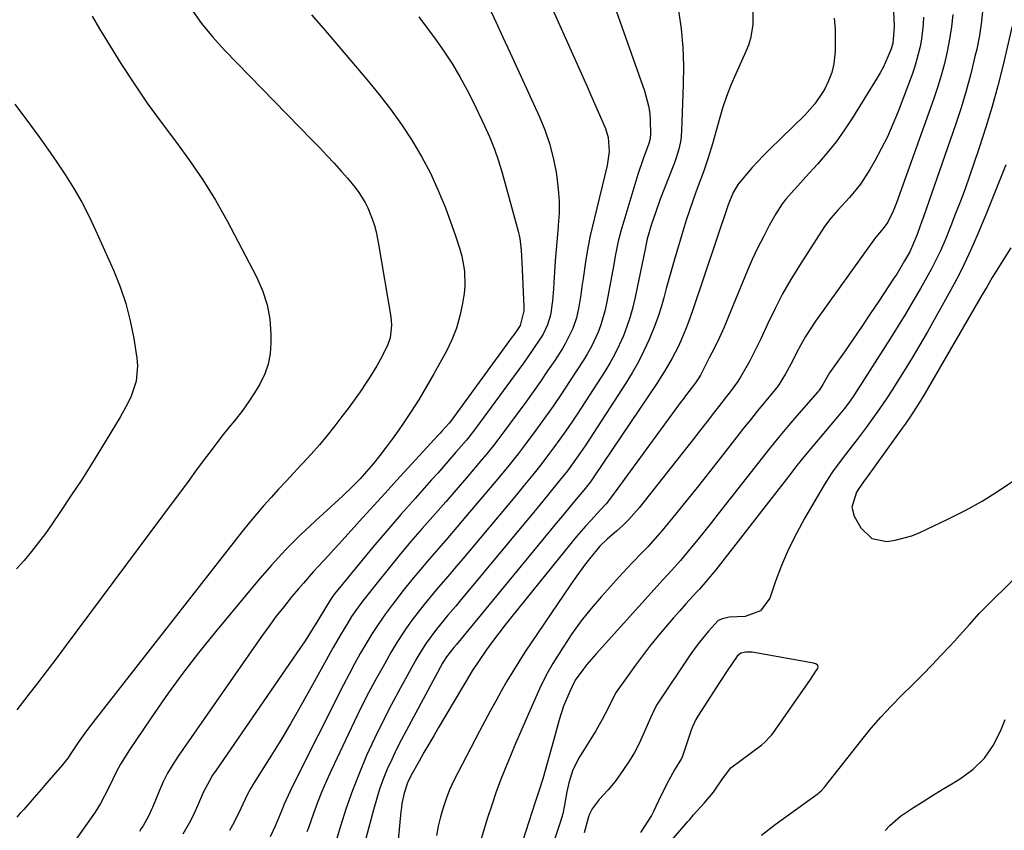
# Model space of a CAD drawing. Units: inches. Extents: x 1867910 to 1873295, y 405528 to 410845.
# Drawn here: x 1868967 to 1869246, y 408602 to 408832 of the extents above; entities that cross this region are included whole.
import ezdxf

# ---------------------------------------------------------------- set-up
doc = ezdxf.new("R2010")
doc.units = ezdxf.units.IN
doc.header["$MEASUREMENT"] = 0
for name, color, linetype in [('1', 7, 'Continuous'), ('7', 7, 'Continuous'), ('8', 7, 'Continuous')]:
    doc.layers.add(name, color=color, linetype=linetype)

msp = doc.modelspace()

# ---------------------------------------------------------------- linework, layer by layer
at = {"layer": '1', "color": 18}
for points in [[(1869192.63, 408648.86, 1818), (1869192.34, 408648.97, 1818), (1869192.04, 408649.05, 1818), (1869174.58, 408652.12, 1818), (1869172.81, 408652.16, 1818), (1869171.39, 408651.84, 1818), (1869170.37, 408651.04, 1818), (1869167.68, 408647.15, 1818), (1869165.37, 408643.59, 1818), (1869159.26, 408633.97, 1818), (1869158.69, 408633.02, 1818), (1869157.72, 408631.02, 1818), (1869157.52, 408630.51, 1818), (1869157.34, 408629.99, 1818), (1869154.98, 408622.96, 1818), (1869154.6, 408622.03, 1818), (1869152.58, 408618.77, 1818), (1869150.86, 408615.62, 1818), (1869148.75, 408611.44, 1818), (1869146.66, 408606.95, 1818), (1869146.08, 408605.87, 1818), (1869145.05, 408604.2, 1818), (1869142.99, 408600.99, 1818)], [(1869150.6, 408597.4, 1818), (1869156.39, 408604.09, 1818), (1869156.94, 408604.73, 1818), (1869158.03, 408606, 1818), (1869161.02, 408609.3, 1818), (1869163.69, 408612.43, 1818), (1869166.19, 408616.26, 1818), (1869168.56, 408619.31, 1818), (1869177.38, 408625.92, 1818), (1869178.23, 408626.63, 1818), (1869179.77, 408628.23, 1818), (1869180.11, 408628.66, 1818), (1869180.44, 408629.11, 1818), (1869191.12, 408644.43, 1818), (1869191.85, 408645.48, 1818), (1869193.09, 408647.31, 1818), (1869193.27, 408647.57, 1818), (1869193.38, 408648.07, 1818), (1869193.14, 408648.52, 1818), (1869192.63, 408648.86, 1818)]]:
    msp.add_polyline3d(points, dxfattribs=at)
at = {"layer": '7', "color": 18}
for points in [[(1869127.99, 408856.85, 1838), (1869144.13, 408811.37, 1838), (1869145.27, 408807.13, 1838), (1869145.57, 408804.96, 1838), (1869145.74, 408802.77, 1838), (1869145.84, 408799.31, 1838), (1869145.71, 408797.88, 1838), (1869145.33, 408796.48, 1838), (1869143.71, 408792.11, 1838), (1869142.25, 408787.69, 1838), (1869137.41, 408771.58, 1838), (1869136.64, 408768.76, 1838), (1869135.79, 408764.46, 1838), (1869135.27, 408761.58, 1838), (1869135.01, 408760.14, 1838), (1869133.45, 408751.5, 1838), (1869132.98, 408749.31, 1838), (1869131.74, 408745.02, 1838), (1869130.96, 408742.93, 1838), (1869129.07, 408738.87, 1838), (1869127.98, 408736.92, 1838), (1869126.81, 408735.01, 1838), (1869122.86, 408728.94, 1838), (1869120.54, 408725.45, 1838), (1869118.18, 408721.98, 1838), (1869115.75, 408718.57, 1838), (1869113.28, 408715.18, 1838), (1869109.97, 408710.71, 1838), (1869108.26, 408708.46, 1838), (1869105.64, 408705.13, 1838), (1869102.94, 408701.86, 1838), (1869093.44, 408690.63, 1838), (1869090.88, 408687.63, 1838), (1869088.32, 408684.63, 1838), (1869085.75, 408681.64, 1838), (1869083.16, 408678.66, 1838), (1869080.56, 408675.61, 1838), (1869078.08, 408672.63, 1838), (1869075.66, 408669.61, 1838), (1869073.28, 408666.55, 1838), (1869072.62, 408665.69, 1838), (1869070.64, 408663.01, 1838), (1869068.73, 408660.28, 1838), (1869066.92, 408657.48, 1838), (1869065.18, 408654.64, 1838), (1869063.51, 408651.76, 1838), (1869061.89, 408648.85, 1838), (1869060.32, 408645.9, 1838), (1869058.79, 408642.94, 1838), (1869044.19, 408613.92, 1838), (1869043.03, 408611.49, 1838), (1869041.95, 408609.02, 1838), (1869041.26, 408607.36, 1838), (1869039.41, 408602.82, 1838), (1869038.01, 408599.74, 1838)], [(1869015.55, 408834.64, 1848), (1869018.46, 408830.54, 1848), (1869021.67, 408826.65, 1848), (1869025.06, 408822.91, 1848), (1869049.81, 408797.48, 1848), (1869051.92, 408795.28, 1848), (1869054.01, 408793.07, 1848), (1869056.07, 408790.84, 1848), (1869058.12, 408788.58, 1848), (1869059.9, 408786.59, 1848), (1869062.07, 408783.97, 1848), (1869063.06, 408782.58, 1848), (1869064.87, 408779.7, 1848), (1869065.65, 408778.2, 1848), (1869066.92, 408775.05, 1848), (1869067.5, 408773.15, 1848), (1869067.98, 408771.41, 1848), (1869068.71, 408767.89, 1848), (1869072.15, 408747.27, 1848), (1869072.35, 408744.9, 1848), (1869071.96, 408741.36, 1848), (1869071.23, 408739.11, 1848), (1869069.17, 408735.06, 1848), (1869068.23, 408733.4, 1848), (1869066.2, 408730.14, 1848), (1869065.1, 408728.47, 1848), (1869063.46, 408726.05, 1848), (1869061.79, 408723.66, 1848), (1869060.07, 408721.31, 1848), (1869058.31, 408718.98, 1848), (1869056.31, 408716.38, 1848), (1869054.13, 408713.66, 1848), (1869051.91, 408710.97, 1848), (1869049.6, 408708.35, 1848), (1869047.25, 408705.78, 1848), (1869046.79, 408705.3, 1848), (1869044.63, 408702.99, 1848), (1869042.48, 408700.68, 1848), (1869040.34, 408698.36, 1848), (1869038.21, 408696.03, 1848), (1869036.11, 408693.67, 1848), (1869034.05, 408691.28, 1848), (1869032.04, 408688.84, 1848), (1869030.06, 408686.38, 1848), (1868988.31, 408633.09, 1848), (1868987.08, 408631.48, 1848), (1868985.87, 408629.85, 1848), (1868983.55, 408626.52, 1848), (1868981.64, 408623.66, 1848), (1868980.59, 408622.12, 1848), (1868979.46, 408620.64, 1848), (1868979.06, 408620.16, 1848), (1868973.98, 408614.3, 1848), (1868973.01, 408613.18, 1848), (1868971.05, 408610.93, 1848), (1868968.09, 408607.57, 1848), (1868967.1, 408606.46, 1848), (1868966.1, 408605.35, 1848)], [(1869099.82, 408835.37, 1842), (1869101.91, 408830.99, 1842), (1869103.97, 408826.6, 1842), (1869106.01, 408822.19, 1842), (1869114.23, 408804.19, 1842), (1869115.8, 408800.34, 1842), (1869117.16, 408796.43, 1842), (1869118.2, 408792.42, 1842), (1869119.02, 408788.35, 1842), (1869119.25, 408786.91, 1842), (1869119.66, 408783.51, 1842), (1869119.9, 408780.09, 1842), (1869119.87, 408776.67, 1842), (1869119.66, 408773.25, 1842), (1869119.62, 408772.8, 1842), (1869119.32, 408769.59, 1842), (1869119.04, 408766.38, 1842), (1869118.8, 408763.17, 1842), (1869118.59, 408759.95, 1842), (1869118.4, 408756.89, 1842), (1869118.29, 408755.21, 1842), (1869117.98, 408751.84, 1842), (1869117.46, 408747.79, 1842), (1869116.63, 408745, 1842), (1869115.33, 408742.38, 1842), (1869114.82, 408741.55, 1842), (1869112.29, 408737.7, 1842), (1869109.79, 408734.1, 1842), (1869108.51, 408732.33, 1842), (1869096.2, 408715.58, 1842), (1869094.05, 408712.79, 1842), (1869093.67, 408712.34, 1842), (1869090.64, 408708.85, 1842), (1869088.93, 408706.88, 1842), (1869087.21, 408704.92, 1842), (1869085.48, 408702.97, 1842), (1869083.74, 408701.02, 1842), (1869079.07, 408695.8, 1842), (1869075.02, 408691.21, 1842), (1869071.02, 408686.59, 1842), (1869067.08, 408681.92, 1842), (1869063.19, 408677.21, 1842), (1869056.34, 408668.81, 1842), (1869055.46, 408667.66, 1842), (1869053.89, 408665.23, 1842), (1869051.47, 408661.16, 1842), (1869050.25, 408659.13, 1842), (1869047.7, 408655.14, 1842), (1869046.38, 408653.18, 1842), (1869022.63, 408618.73, 1842), (1869021.65, 408617.23, 1842), (1869020.72, 408615.7, 1842), (1869019.08, 408612.51, 1842), (1869017.6, 408609.23, 1842), (1869016.4, 408606.38, 1842), (1869015, 408603.62, 1842), (1869013.23, 408600.52, 1842)], [(1869153.73, 408834.15, 1836), (1869154.45, 408828.94, 1836), (1869154.95, 408823.72, 1836), (1869155.13, 408818.47, 1836), (1869155.1, 408813.21, 1836), (1869154.61, 408799.96, 1836), (1869154.37, 408797.4, 1836), (1869153.83, 408794.89, 1836), (1869153.09, 408792.42, 1836), (1869152.66, 408791.21, 1836), (1869152.21, 408790, 1836), (1869148.57, 408780.64, 1836), (1869147.27, 408777.11, 1836), (1869146.09, 408773.53, 1836), (1869144.89, 408769.44, 1836), (1869144.48, 408767.48, 1836), (1869144.37, 408766.99, 1836), (1869141.46, 408752.85, 1836), (1869140.8, 408750.06, 1836), (1869140.04, 408747.29, 1836), (1869139.13, 408744.57, 1836), (1869138.12, 408741.89, 1836), (1869136.96, 408739.26, 1836), (1869135.7, 408736.69, 1836), (1869134.3, 408734.19, 1836), (1869132.81, 408731.74, 1836), (1869125.15, 408719.94, 1836), (1869123.5, 408717.45, 1836), (1869121.81, 408714.97, 1836), (1869120.07, 408712.54, 1836), (1869118.29, 408710.12, 1836), (1869116.89, 408708.26, 1836), (1869114.67, 408705.35, 1836), (1869112.41, 408702.49, 1836), (1869110.1, 408699.65, 1836), (1869107.77, 408696.83, 1836), (1869092.55, 408678.65, 1836), (1869090.72, 408676.48, 1836), (1869088.9, 408674.32, 1836), (1869087.06, 408672.16, 1836), (1869085.13, 408669.91, 1836), (1869083.35, 408667.8, 1836), (1869081.6, 408665.66, 1836), (1869079.9, 408663.49, 1836), (1869078.23, 408661.29, 1836), (1869076.63, 408659.04, 1836), (1869075.08, 408656.76, 1836), (1869073.61, 408654.42, 1836), (1869072.2, 408652.05, 1836), (1869070.34, 408648.8, 1836), (1869068.08, 408644.75, 1836), (1869065.89, 408640.67, 1836), (1869063.8, 408636.54, 1836), (1869061.77, 408632.37, 1836), (1869055.33, 408618.74, 1836), (1869053.95, 408615.69, 1836), (1869052.63, 408612.63, 1836), (1869051.4, 408609.52, 1836), (1869050.23, 408606.39, 1836), (1869048.8, 408602.36, 1836), (1869048.4, 408601.22, 1836)], [(1869174.85, 408834.06, 1834), (1869174.79, 408830.12, 1834), (1869174.15, 408826.25, 1834), (1869173.56, 408824.38, 1834), (1869172.84, 408822.55, 1834), (1869169.97, 408816.26, 1834), (1869168.6, 408813.05, 1834), (1869167.33, 408809.8, 1834), (1869166.23, 408806.49, 1834), (1869165.24, 408803.14, 1834), (1869164.52, 408800.45, 1834), (1869163.38, 408796.4, 1834), (1869162.15, 408792.38, 1834), (1869160.82, 408788.39, 1834), (1869160.1, 408786.41, 1834), (1869158.79, 408782.93, 1834), (1869157.78, 408780.2, 1834), (1869156.81, 408777.45, 1834), (1869155.92, 408774.68, 1834), (1869155.06, 408771.89, 1834), (1869152.53, 408763.29, 1834), (1869151.76, 408760.65, 1834), (1869151.01, 408757.99, 1834), (1869150.28, 408755.34, 1834), (1869149.55, 408752.68, 1834), (1869148.79, 408750.03, 1834), (1869147.95, 408747.42, 1834), (1869147, 408744.83, 1834), (1869145.98, 408742.28, 1834), (1869145.38, 408740.85, 1834), (1869143.92, 408737.65, 1834), (1869142.35, 408734.5, 1834), (1869140.62, 408731.44, 1834), (1869138.78, 408728.43, 1834), (1869127.44, 408710.93, 1834), (1869126.45, 408709.44, 1834), (1869124.39, 408706.5, 1834), (1869122.23, 408703.64, 1834), (1869120.01, 408700.82, 1834), (1869116.88, 408696.99, 1834), (1869114.03, 408693.53, 1834), (1869112.59, 408691.8, 1834), (1869091.66, 408666.55, 1834), (1869090.57, 408665.24, 1834), (1869088.38, 408662.63, 1834), (1869087.21, 408661.25, 1834), (1869085.11, 408658.69, 1834), (1869082.19, 408654.7, 1834), (1869080.42, 408651.91, 1834), (1869079.59, 408650.49, 1834), (1869074.87, 408642, 1834), (1869072.33, 408637.28, 1834), (1869069.88, 408632.52, 1834), (1869067.56, 408627.7, 1834), (1869065.32, 408622.83, 1834), (1869063.25, 408617.9, 1834), (1869061.29, 408612.92, 1834), (1869059.52, 408607.88, 1834), (1869057.88, 408602.78, 1834), (1869054.49, 408591.58, 1834)], [(1869240.05, 408834.96, 1824), (1869239.66, 408831.03, 1824), (1869239.04, 408827.13, 1824), (1869238.28, 408823.25, 1824), (1869237.8, 408821.15, 1824), (1869236.61, 408816.25, 1824), (1869235.31, 408811.39, 1824), (1869233.84, 408806.57, 1824), (1869232.27, 408801.79, 1824), (1869223.21, 408775.66, 1824), (1869222.77, 408774.41, 1824), (1869221.39, 408770.67, 1824), (1869220.41, 408768.2, 1824), (1869219.28, 408765.74, 1824), (1869217.86, 408763.18, 1824), (1869215.6, 408759.43, 1824), (1869214.8, 408758.21, 1824), (1869210.51, 408751.71, 1824), (1869208.1, 408748.1, 1824), (1869205.68, 408744.5, 1824), (1869203.23, 408740.92, 1824), (1869200.76, 408737.36, 1824), (1869196.59, 408731.38, 1824), (1869194.68, 408728.11, 1824), (1869193.49, 408726.29, 1824), (1869193.26, 408726.01, 1824), (1869187.86, 408719.84, 1824), (1869184.95, 408716.45, 1824), (1869182.08, 408713.04, 1824), (1869179.27, 408709.57, 1824), (1869176.49, 408706.08, 1824), (1869164.99, 408691.37, 1824), (1869163.11, 408688.98, 1824), (1869161.22, 408686.6, 1824), (1869159.3, 408684.25, 1824), (1869157.37, 408681.9, 1824), (1869154.26, 408678.17, 1824), (1869151.82, 408675.42, 1824), (1869149.33, 408672.71, 1824), (1869148.5, 408671.81, 1824), (1869130.35, 408651.68, 1824), (1869129.7, 408650.95, 1824), (1869127.79, 408648.7, 1824), (1869126.58, 408647.16, 1824), (1869124.46, 408644.2, 1824), (1869124.24, 408643.8, 1824), (1869122.91, 408641.02, 1824), (1869121.11, 408636.88, 1824), (1869119.92, 408633, 1824), (1869118.84, 408629.07, 1824), (1869115.98, 408618.55, 1824), (1869115.31, 408616.22, 1824), (1869114.16, 408612.77, 1824), (1869113.39, 408610.47, 1824), (1869113.01, 408609.31, 1824), (1869109.58, 408598.75, 1824)], [(1869049.73, 408832.97, 1846), (1869053.05, 408829.11, 1846), (1869065.4, 408814.62, 1846), (1869068.8, 408810.46, 1846), (1869072.08, 408806.21, 1846), (1869075.17, 408801.83, 1846), (1869078.15, 408797.36, 1846), (1869080.88, 408792.74, 1846), (1869083.4, 408788.03, 1846), (1869085.62, 408783.16, 1846), (1869087.63, 408778.19, 1846), (1869090.43, 408770.57, 1846), (1869091.75, 408766.51, 1846), (1869092.28, 408764.45, 1846), (1869093.05, 408760.27, 1846), (1869093.15, 408756.06, 1846), (1869092.94, 408753.95, 1846), (1869092.5, 408751.04, 1846), (1869091.78, 408747.53, 1846), (1869090.82, 408744.1, 1846), (1869089.5, 408740.8, 1846), (1869087.94, 408737.58, 1846), (1869084.37, 408731.09, 1846), (1869082.31, 408727.49, 1846), (1869080.19, 408723.94, 1846), (1869077.95, 408720.45, 1846), (1869075.64, 408717.01, 1846), (1869074.22, 408714.96, 1846), (1869072.54, 408712.6, 1846), (1869070.82, 408710.27, 1846), (1869069.04, 408707.98, 1846), (1869067.23, 408705.72, 1846), (1869065.32, 408703.4, 1846), (1869063.48, 408701.3, 1846), (1869061.53, 408699.31, 1846), (1869058.48, 408696.44, 1846), (1869057.46, 408695.49, 1846), (1869050.79, 408689.43, 1846), (1869046.51, 408685.37, 1846), (1869042.35, 408681.2, 1846), (1869038.37, 408676.87, 1846), (1869034.5, 408672.42, 1846), (1869022.44, 408657.93, 1846), (1869017.6, 408651.94, 1846), (1869012.89, 408645.85, 1846), (1869008.38, 408639.62, 1846), (1869003.99, 408633.29, 1846), (1868998.09, 408624.49, 1846), (1868995.56, 408620.41, 1846), (1868994.41, 408618.3, 1846), (1868993.32, 408616.16, 1846), (1868992.08, 408613.6, 1846), (1868989.87, 408609.23, 1846), (1868988.31, 408606.75, 1846), (1868981.04, 408596.51, 1846)], [(1869080.09, 408832.38, 1844), (1869082.6, 408829.11, 1844), (1869085.03, 408825.77, 1844), (1869087.39, 408822.39, 1844), (1869089.62, 408818.93, 1844), (1869091.75, 408815.41, 1844), (1869093.72, 408811.79, 1844), (1869095.58, 408808.12, 1844), (1869098.78, 408801.44, 1844), (1869100.23, 408798.18, 1844), (1869101.56, 408794.88, 1844), (1869102.72, 408791.51, 1844), (1869103.75, 408788.1, 1844), (1869108.28, 408771.62, 1844), (1869108.76, 408769.46, 1844), (1869109.09, 408766.16, 1844), (1869109.28, 408762.83, 1844), (1869109.89, 408750.16, 1844), (1869109.9, 408749, 1844), (1869108.83, 408744.82, 1844), (1869107.5, 408742.83, 1844), (1869107.06, 408742.2, 1844), (1869106.61, 408741.57, 1844), (1869089.35, 408718, 1844), (1869088.71, 408717.17, 1844), (1869086.67, 408714.86, 1844), (1869086.15, 408714.28, 1844), (1869085.63, 408713.71, 1844), (1869073.79, 408700.84, 1844), (1869070.56, 408697.31, 1844), (1869067.33, 408693.78, 1844), (1869064.11, 408690.24, 1844), (1869060.89, 408686.69, 1844), (1869057.31, 408682.73, 1844), (1869055.89, 408681.16, 1844), (1869054.46, 408679.6, 1844), (1869051.59, 408676.48, 1844), (1869050.17, 408674.92, 1844), (1869047.37, 408671.74, 1844), (1869046, 408670.13, 1844), (1869044.14, 408667.91, 1844), (1869041.89, 408665.14, 1844), (1869039.69, 408662.34, 1844), (1869037.56, 408659.48, 1844), (1869035.48, 408656.58, 1844), (1869011.88, 408622.68, 1844), (1869010.34, 408620.3, 1844), (1869008.9, 408617.87, 1844), (1869007.63, 408615.34, 1844), (1869006.47, 408612.75, 1844), (1869004.57, 408608.13, 1844), (1869004.32, 408607.49, 1844), (1869003.49, 408605.61, 1844), (1869001.92, 408602.93, 1844), (1869001.43, 408602.11, 1844), (1869000.93, 408601.3, 1844)], [(1869197.87, 408831.99, 1832), (1869198.13, 408828.89, 1832), (1869198.19, 408825.78, 1832), (1869198.12, 408822.67, 1832), (1869197.75, 408819.05, 1832), (1869197.2, 408816.6, 1832), (1869196.31, 408814.24, 1832), (1869195.19, 408811.96, 1832), (1869194.73, 408811.18, 1832), (1869192.36, 408807.68, 1832), (1869191, 408806.06, 1832), (1869189.54, 408804.52, 1832), (1869179.55, 408794.74, 1832), (1869177.88, 408793.07, 1832), (1869174.65, 408789.62, 1832), (1869173.09, 408787.84, 1832), (1869170.67, 408784.95, 1832), (1869169.22, 408782.54, 1832), (1869167.81, 408779.04, 1832), (1869157.66, 408749.03, 1832), (1869156.44, 408745.58, 1832), (1869155.78, 408743.87, 1832), (1869154.39, 408740.48, 1832), (1869153.63, 408738.82, 1832), (1869151.96, 408735.56, 1832), (1869149.88, 408731.98, 1832), (1869148.84, 408730.32, 1832), (1869147.77, 408728.69, 1832), (1869129.76, 408701.88, 1832), (1869128.74, 408700.44, 1832), (1869127.66, 408699.06, 1832), (1869126.91, 408698.15, 1832), (1869124.24, 408694.96, 1832), (1869122.53, 408692.91, 1832), (1869120.82, 408690.86, 1832), (1869119.12, 408688.81, 1832), (1869117.42, 408686.75, 1832), (1869090.78, 408654.36, 1832), (1869090.06, 408653.48, 1832), (1869087.97, 408650.85, 1832), (1869087.09, 408649.47, 1832), (1869086.83, 408649, 1832), (1869076.48, 408629.88, 1832), (1869075.07, 408627.19, 1832), (1869073.71, 408624.47, 1832), (1869072.42, 408621.72, 1832), (1869071.18, 408618.94, 1832), (1869070.04, 408616.13, 1832), (1869068.99, 408613.28, 1832), (1869068.07, 408610.4, 1832), (1869067.23, 408607.48, 1832), (1869065.08, 408599.27, 1832)], [(1869223.24, 408832.26, 1828), (1869223.12, 408830.18, 1828), (1869222.63, 408826.05, 1828), (1869222.26, 408824, 1828), (1869221.26, 408819.96, 1828), (1869220.64, 408817.98, 1828), (1869219.95, 408816.02, 1828), (1869215.98, 408805.49, 1828), (1869214.53, 408801.9, 1828), (1869212.97, 408798.36, 1828), (1869211.24, 408794.91, 1828), (1869209.4, 408791.51, 1828), (1869207.98, 408789.04, 1828), (1869206.69, 408786.96, 1828), (1869205.32, 408784.94, 1828), (1869202.23, 408781.16, 1828), (1869198.92, 408777.54, 1828), (1869196.9, 408775.3, 1828), (1869195.11, 408772.88, 1828), (1869188.04, 408761.86, 1828), (1869185.59, 408757.86, 1828), (1869183.26, 408753.79, 1828), (1869181.1, 408749.62, 1828), (1869179.06, 408745.39, 1828), (1869177.07, 408741.05, 1828), (1869176.08, 408738.96, 1828), (1869173.98, 408734.84, 1828), (1869172.87, 408732.81, 1828), (1869171.44, 408730.36, 1828), (1869170.48, 408728.86, 1828), (1869168.37, 408725.97, 1828), (1869167.27, 408724.57, 1828), (1869165.07, 408721.75, 1828), (1869163.97, 408720.33, 1828), (1869161.87, 408717.6, 1828), (1869159.72, 408714.81, 1828), (1869157.56, 408712.04, 1828), (1869155.39, 408709.28, 1828), (1869153.21, 408706.52, 1828), (1869142.59, 408693.14, 1828), (1869139.58, 408689.69, 1828), (1869137.96, 408688.09, 1828), (1869136.27, 408686.54, 1828), (1869133.53, 408684.17, 1828), (1869131.39, 408682.2, 1828), (1869128.53, 408678.64, 1828), (1869127.13, 408676.84, 1828), (1869124.43, 408673.15, 1828), (1869123.13, 408671.28, 1828), (1869110.21, 408652.15, 1828), (1869108.44, 408649.45, 1828), (1869106.72, 408646.72, 1828), (1869105.06, 408643.94, 1828), (1869103.46, 408641.14, 1828), (1869101.9, 408638.31, 1828), (1869100.36, 408635.47, 1828), (1869098.83, 408632.63, 1828), (1869097.32, 408629.77, 1828), (1869091.14, 408617.97, 1828), (1869089.95, 408615.54, 1828), (1869088.84, 408613.08, 1828), (1869087.86, 408610.56, 1828), (1869086.97, 408608, 1828), (1869086.22, 408605.41, 1828), (1869085.58, 408602.78, 1828), (1869085.1, 408600.13, 1828)], [(1869231.5, 408833.06, 1826), (1869231.12, 408829.55, 1826), (1869230.58, 408826.06, 1826), (1869229.93, 408822.58, 1826), (1869229.12, 408819.13, 1826), (1869228.22, 408815.71, 1826), (1869227.19, 408812.33, 1826), (1869226.06, 408808.97, 1826), (1869215.57, 408779.62, 1826), (1869214.64, 408777.3, 1826), (1869213.07, 408774.18, 1826), (1869211.81, 408772.3, 1826), (1869209.66, 408769.9, 1826), (1869209.08, 408769.17, 1826), (1869192.62, 408746.08, 1826), (1869191.14, 408743.89, 1826), (1869189.73, 408741.67, 1826), (1869188.43, 408739.37, 1826), (1869187.2, 408737.04, 1826), (1869186.04, 408734.73, 1826), (1869184.12, 408731.16, 1826), (1869181.95, 408727.74, 1826), (1869181.14, 408726.66, 1826), (1869178.05, 408722.91, 1826), (1869176.07, 408720.52, 1826), (1869174.11, 408718.11, 1826), (1869172.18, 408715.68, 1826), (1869170.26, 408713.23, 1826), (1869165.67, 408707.31, 1826), (1869162.53, 408703.3, 1826), (1869159.37, 408699.3, 1826), (1869156.17, 408695.33, 1826), (1869152.95, 408691.38, 1826), (1869149.1, 408686.7, 1826), (1869147.77, 408685.12, 1826), (1869145, 408682.05, 1826), (1869143.57, 408680.55, 1826), (1869140.7, 408677.57, 1826), (1869137.88, 408674.54, 1826), (1869131.91, 408668, 1826), (1869128.95, 408664.58, 1826), (1869126.12, 408661.05, 1826), (1869123.5, 408657.38, 1826), (1869121.01, 408653.6, 1826), (1869118.12, 408648.96, 1826), (1869116.33, 408645.84, 1826), (1869115.52, 408644.24, 1826), (1869114.75, 408642.61, 1826), (1869110.55, 408633.15, 1826), (1869109.04, 408629.7, 1826), (1869107.56, 408626.25, 1826), (1869106.1, 408622.79, 1826), (1869104.67, 408619.32, 1826), (1869103.3, 408615.82, 1826), (1869101.99, 408612.3, 1826), (1869100.78, 408608.75, 1826), (1869099.62, 408605.17, 1826), (1869095.38, 408591.38, 1826)], [(1869248.38, 408829.81, 1822), (1869245.76, 408818.78, 1822), (1869244.27, 408812.83, 1822), (1869242.66, 408806.92, 1822), (1869240.89, 408801.05, 1822), (1869239.01, 408795.22, 1822), (1869237.5, 408790.76, 1822), (1869236.26, 408787.19, 1822), (1869234.99, 408783.63, 1822), (1869233.67, 408780.09, 1822), (1869232.32, 408776.56, 1822), (1869230.96, 408773.08, 1822), (1869229.52, 408769.54, 1822), (1869227.99, 408766.03, 1822), (1869226.34, 408762.59, 1822), (1869225.45, 408760.9, 1822), (1869224.53, 408759.22, 1822), (1869222.34, 408755.36, 1822), (1869220.27, 408751.78, 1822), (1869218.17, 408748.23, 1822), (1869216.01, 408744.7, 1822), (1869213.81, 408741.2, 1822), (1869204.32, 408726.33, 1822), (1869203.64, 408725.28, 1822), (1869202.2, 408723.22, 1822), (1869200.69, 408721.23, 1822), (1869198.31, 408718.31, 1822), (1869194.83, 408714.21, 1822), (1869192.3, 408711.19, 1822), (1869189.79, 408708.15, 1822), (1869187.33, 408705.08, 1822), (1869184.88, 408701.98, 1822), (1869164.29, 408675.55, 1822), (1869161.79, 408672.45, 1822), (1869159.69, 408670.04, 1822), (1869158.87, 408669.15, 1822), (1869155.86, 408665.86, 1822), (1869154.1, 408663.9, 1822), (1869152.36, 408661.93, 1822), (1869150.65, 408659.93, 1822), (1869148.96, 408657.91, 1822), (1869147.63, 408656.3, 1822), (1869145.55, 408653.74, 1822), (1869143.52, 408651.14, 1822), (1869141.54, 408648.49, 1822), (1869139.61, 408645.81, 1822), (1869136.07, 408640.78, 1822), (1869135.32, 408639.38, 1822), (1869135.22, 408639.17, 1822), (1869133.82, 408636.28, 1822), (1869132.99, 408634.64, 1822), (1869132.13, 408633.02, 1822), (1869130.28, 408629.85, 1822), (1869125.56, 408622.24, 1822), (1869123.81, 408618.8, 1822), (1869122.67, 408615.11, 1822), (1869122.12, 408612.54, 1822), (1869121.44, 408608.78, 1822), (1869120.94, 408606.29, 1822), (1869120.23, 408603.85, 1822), (1869114.42, 408586.51, 1822)], [(1868965.57, 408807.64, 1852), (1868969.75, 408802.02, 1852), (1868972.38, 408798.43, 1852), (1868974.97, 408794.81, 1852), (1868977.49, 408791.14, 1852), (1868979.97, 408787.45, 1852), (1868982.32, 408783.68, 1852), (1868984.54, 408779.84, 1852), (1868986.57, 408775.89, 1852), (1868988.48, 408771.88, 1852), (1868993.53, 408760.51, 1852), (1868995.4, 408755.81, 1852), (1868997.03, 408751.03, 1852), (1868998.28, 408746.14, 1852), (1868999.29, 408741.17, 1852), (1869000.19, 408735.59, 1852), (1869000.37, 408733.38, 1852), (1868999.96, 408729.03, 1852), (1868998.53, 408724.81, 1852), (1868997.61, 408722.76, 1852), (1868995.46, 408718.81, 1852), (1868990.14, 408710.08, 1852), (1868987.31, 408705.51, 1852), (1868984.43, 408700.98, 1852), (1868981.49, 408696.48, 1852), (1868978.5, 408692.02, 1852), (1868976.12, 408688.53, 1852), (1868974.24, 408685.87, 1852), (1868972.3, 408683.25, 1852), (1868970.27, 408680.7, 1852), (1868968.19, 408678.2, 1852), (1868966.02, 408675.76, 1852)], [(1869248, 408766.87, 1818), (1869245.72, 408763.28, 1818), (1869244.95, 408762.07, 1818), (1869242.69, 408758.4, 1818), (1869241.21, 408755.93, 1818), (1869240.48, 408754.69, 1818), (1869239.76, 408753.45, 1818), (1869223.44, 408725.32, 1818), (1869221.96, 408722.86, 1818), (1869219.63, 408719.23, 1818), (1869218, 408716.86, 1818), (1869217.17, 408715.68, 1818), (1869207.02, 408701.66, 1818), (1869206.66, 408701.16, 1818), (1869204.82, 408698.62, 1818), (1869204.21, 408697.53, 1818), (1869202.85, 408693.34, 1818), (1869203.56, 408690.72, 1818), (1869205.41, 408687.41, 1818), (1869208.52, 408684.38, 1818), (1869212.77, 408683.54, 1818), (1869215.2, 408683.89, 1818), (1869219.91, 408685.18, 1818), (1869222.18, 408686.11, 1818), (1869230.06, 408689.85, 1818), (1869234.99, 408692.35, 1818), (1869239.82, 408695.03, 1818), (1869244.5, 408697.96, 1818), (1869249.08, 408701.07, 1818)], [(1869212.3, 408601.58, 1822), (1869213.66, 408603.04, 1822), (1869216.65, 408605.63, 1822), (1869220.34, 408608.06, 1822), (1869223.06, 408609.77, 1822), (1869225.79, 408611.47, 1822), (1869228.53, 408613.16, 1822), (1869231.28, 408614.83, 1822), (1869233.7, 408616.31, 1822), (1869237.3, 408619.01, 1822), (1869240.46, 408622.09, 1822), (1869242.98, 408625.72, 1822), (1869245.05, 408629.72, 1822), (1869246.39, 408633.06, 1822)]]:
    msp.add_polyline3d(points, dxfattribs=at)
at = {"layer": '8', "color": 18}
for points in [[(1869108.2, 408856.59, 1840), (1869127.81, 408812.59, 1840), (1869128.87, 408810.2, 1840), (1869129.93, 408807.82, 1840), (1869130.98, 408805.43, 1840), (1869132.02, 408803.04, 1840), (1869133.03, 408800.73, 1840), (1869133.83, 408798.2, 1840), (1869134.06, 408794.21, 1840), (1869133.74, 408791.54, 1840), (1869133.47, 408790.22, 1840), (1869129.13, 408772.24, 1840), (1869128.61, 408769.92, 1840), (1869127.73, 408765.26, 1840), (1869127.38, 408762.91, 1840), (1869126.71, 408758.2, 1840), (1869126.37, 408755.85, 1840), (1869126.01, 408753.49, 1840), (1869125.5, 408750.13, 1840), (1869124.83, 408747, 1840), (1869123.79, 408743.96, 1840), (1869121.65, 408739.65, 1840), (1869120.81, 408738.28, 1840), (1869118.63, 408734.93, 1840), (1869116.64, 408731.93, 1840), (1869114.61, 408728.95, 1840), (1869112.52, 408726, 1840), (1869110.41, 408723.08, 1840), (1869103.08, 408713.15, 1840), (1869102.48, 408712.35, 1840), (1869101.27, 408710.76, 1840), (1869099.4, 408708.41, 1840), (1869098.76, 408707.65, 1840), (1869098.11, 408706.88, 1840), (1869093.6, 408701.61, 1840), (1869090.68, 408698.22, 1840), (1869087.75, 408694.84, 1840), (1869084.81, 408691.47, 1840), (1869081.86, 408688.11, 1840), (1869081.06, 408687.2, 1840), (1869077.79, 408683.42, 1840), (1869074.55, 408679.61, 1840), (1869071.38, 408675.75, 1840), (1869068.26, 408671.85, 1840), (1869064.58, 408667.19, 1840), (1869063.35, 408665.57, 1840), (1869061.04, 408662.25, 1840), (1869059.95, 408660.53, 1840), (1869057.87, 408657.04, 1840), (1869055.87, 408653.51, 1840), (1869049.04, 408641.16, 1840), (1869046.41, 408636.48, 1840), (1869043.72, 408631.83, 1840), (1869040.95, 408627.23, 1840), (1869038.13, 408622.65, 1840), (1869033.17, 408614.76, 1840), (1869032.45, 408613.54, 1840), (1869031.45, 408611.66, 1840), (1869029.67, 408607.82, 1840), (1869028.92, 408606.23, 1840), (1869027.33, 408603.1, 1840), (1869026.48, 408601.56, 1840)], [(1869214.67, 408833.94, 1830), (1869214.91, 408829.6, 1830), (1869214.5, 408824.82, 1830), (1869213.92, 408823.01, 1830), (1869213.13, 408821.05, 1830), (1869211.74, 408817.98, 1830), (1869210.94, 408816.5, 1830), (1869210.09, 408815.05, 1830), (1869203.1, 408803.77, 1830), (1869200.82, 408800.32, 1830), (1869198.43, 408796.96, 1830), (1869195.84, 408793.73, 1830), (1869193.14, 408790.61, 1830), (1869189.83, 408786.99, 1830), (1869187.55, 408784.48, 1830), (1869186.42, 408783.23, 1830), (1869184.2, 408780.67, 1830), (1869183.17, 408779.34, 1830), (1869181.36, 408776.49, 1830), (1869179.49, 408773.17, 1830), (1869177.79, 408770, 1830), (1869176.16, 408766.79, 1830), (1869174.65, 408763.53, 1830), (1869173.22, 408760.23, 1830), (1869167.93, 408747.37, 1830), (1869166.66, 408744.39, 1830), (1869165.33, 408741.43, 1830), (1869163.92, 408738.5, 1830), (1869162.46, 408735.61, 1830), (1869159.94, 408730.76, 1830), (1869159.69, 408730.31, 1830), (1869158.54, 408728.61, 1830), (1869155.73, 408724.89, 1830), (1869155.12, 408724.06, 1830), (1869154.5, 408723.23, 1830), (1869134.78, 408696.21, 1830), (1869133.23, 408694.26, 1830), (1869131.56, 408692.41, 1830), (1869128.84, 408689.47, 1830), (1869127.49, 408687.99, 1830), (1869124.86, 408684.96, 1830), (1869123.59, 408683.42, 1830), (1869106.46, 408662.29, 1830), (1869104.59, 408659.94, 1830), (1869102.76, 408657.56, 1830), (1869100.98, 408655.15, 1830), (1869099.24, 408652.71, 1830), (1869097.03, 408649.55, 1830), (1869095.27, 408646.85, 1830), (1869093.63, 408644.08, 1830), (1869093.08, 408643.16, 1830), (1869092.53, 408642.24, 1830), (1869085.73, 408630.8, 1830), (1869084.33, 408628.43, 1830), (1869082.94, 408626.05, 1830), (1869081.57, 408623.66, 1830), (1869080.2, 408621.26, 1830), (1869077.88, 408617.12, 1830), (1869076.89, 408615.07, 1830), (1869075.94, 408612.18, 1830), (1869075.34, 408609.24, 1830), (1869075.18, 408608.12, 1830), (1869075.05, 408606.99, 1830), (1869073.04, 408585.62, 1830)], [(1868987.49, 408832.56, 1850), (1868989.54, 408828.94, 1850), (1868995.64, 408819.19, 1850), (1868999.31, 408813.53, 1850), (1869003.1, 408807.94, 1850), (1869007.05, 408802.48, 1850), (1869011.12, 408797.09, 1850), (1869015.12, 408791.67, 1850), (1869018.92, 408786.12, 1850), (1869022.43, 408780.37, 1850), (1869025.73, 408774.5, 1850), (1869034.11, 408758.63, 1850), (1869035.82, 408754.73, 1850), (1869037.14, 408750.73, 1850), (1869037.86, 408746.58, 1850), (1869038.19, 408742.33, 1850), (1869038.2, 408739.78, 1850), (1869037.97, 408736.79, 1850), (1869037.44, 408733.88, 1850), (1869036.46, 408731.1, 1850), (1869035.08, 408728.23, 1850), (1869033.54, 408725.71, 1850), (1869031.92, 408723.24, 1850), (1869030.19, 408720.84, 1850), (1869027.81, 408717.81, 1850), (1869026.24, 408715.85, 1850), (1869024.67, 408713.88, 1850), (1869023.13, 408711.9, 1850), (1869021.22, 408709.41, 1850), (1869019.9, 408707.66, 1850), (1869017.27, 408704.13, 1850), (1869014.67, 408700.58, 1850), (1869013.37, 408698.81, 1850), (1869010.75, 408695.27, 1850), (1868980.14, 408654.19, 1850), (1868977.44, 408650.58, 1850), (1868974.73, 408646.99, 1850), (1868972, 408643.41, 1850), (1868969.26, 408639.84, 1850), (1868966.11, 408635.77, 1850)], [(1869246.52, 408790.39, 1820), (1869241.03, 408776.68, 1820), (1869239.84, 408773.77, 1820), (1869238.63, 408770.87, 1820), (1869237.38, 408767.98, 1820), (1869236.1, 408765.11, 1820), (1869234.77, 408762.26, 1820), (1869233.39, 408759.44, 1820), (1869231.94, 408756.65, 1820), (1869230.43, 408753.89, 1820), (1869224.32, 408743.04, 1820), (1869222.19, 408739.32, 1820), (1869220.01, 408735.63, 1820), (1869217.76, 408731.98, 1820), (1869215.47, 408728.36, 1820), (1869214.37, 408726.65, 1820), (1869212.58, 408723.92, 1820), (1869210.74, 408721.21, 1820), (1869208.86, 408718.53, 1820), (1869206.94, 408715.88, 1820), (1869204.41, 408712.49, 1820), (1869203.02, 408710.65, 1820), (1869200.16, 408707.02, 1820), (1869197.41, 408703.32, 1820), (1869196.15, 408701.39, 1820), (1869194.94, 408699.43, 1820), (1869189.56, 408690.23, 1820), (1869187.16, 408685.83, 1820), (1869184.94, 408681.35, 1820), (1869182.98, 408676.75, 1820), (1869181.19, 408672.06, 1820), (1869179.61, 408667.5, 1820), (1869176.94, 408663.85, 1820), (1869172.68, 408662.32, 1820), (1869168.14, 408662.08, 1820), (1869166.18, 408661.66, 1820), (1869164.99, 408661.1, 1820), (1869162.22, 408658.16, 1820), (1869159.65, 408654.99, 1820), (1869158.44, 408653.35, 1820), (1869157.27, 408651.68, 1820), (1869147.67, 408637.37, 1820), (1869146.74, 408635.66, 1820), (1869146.42, 408634.94, 1820), (1869146.26, 408634.59, 1820), (1869143.75, 408628.81, 1820), (1869142.54, 408626.24, 1820), (1869141.22, 408623.72, 1820), (1869139.75, 408621.28, 1820), (1869138.18, 408618.9, 1820), (1869135.75, 408615.51, 1820), (1869133.81, 408613.13, 1820), (1869131.26, 408610.33, 1820), (1869129.23, 408607.7, 1820), (1869128.51, 408606.23, 1820), (1869128.24, 408605.45, 1820), (1869126.95, 408600.91, 1820)], [(1869177.27, 408600.21, 1820), (1869181.11, 408603.24, 1820), (1869193.29, 408612.04, 1820), (1869193.55, 408612.24, 1820), (1869194.29, 408612.89, 1820), (1869195.17, 408613.88, 1820), (1869205.7, 408627.31, 1820), (1869208.37, 408630.58, 1820), (1869211.13, 408633.77, 1820), (1869214.01, 408636.84, 1820), (1869216.98, 408639.84, 1820), (1869220.28, 408643.09, 1820), (1869222.97, 408645.79, 1820), (1869225.62, 408648.53, 1820), (1869228.24, 408651.29, 1820), (1869230.57, 408653.78, 1820), (1869232, 408655.33, 1820), (1869233.42, 408656.88, 1820), (1869236.21, 408660.04, 1820), (1869239.03, 408663.16, 1820), (1869241.98, 408666.17, 1820), (1869264.39, 408688.17, 1820)]]:
    msp.add_polyline3d(points, dxfattribs=at)

doc.saveas('drawing.dxf')
